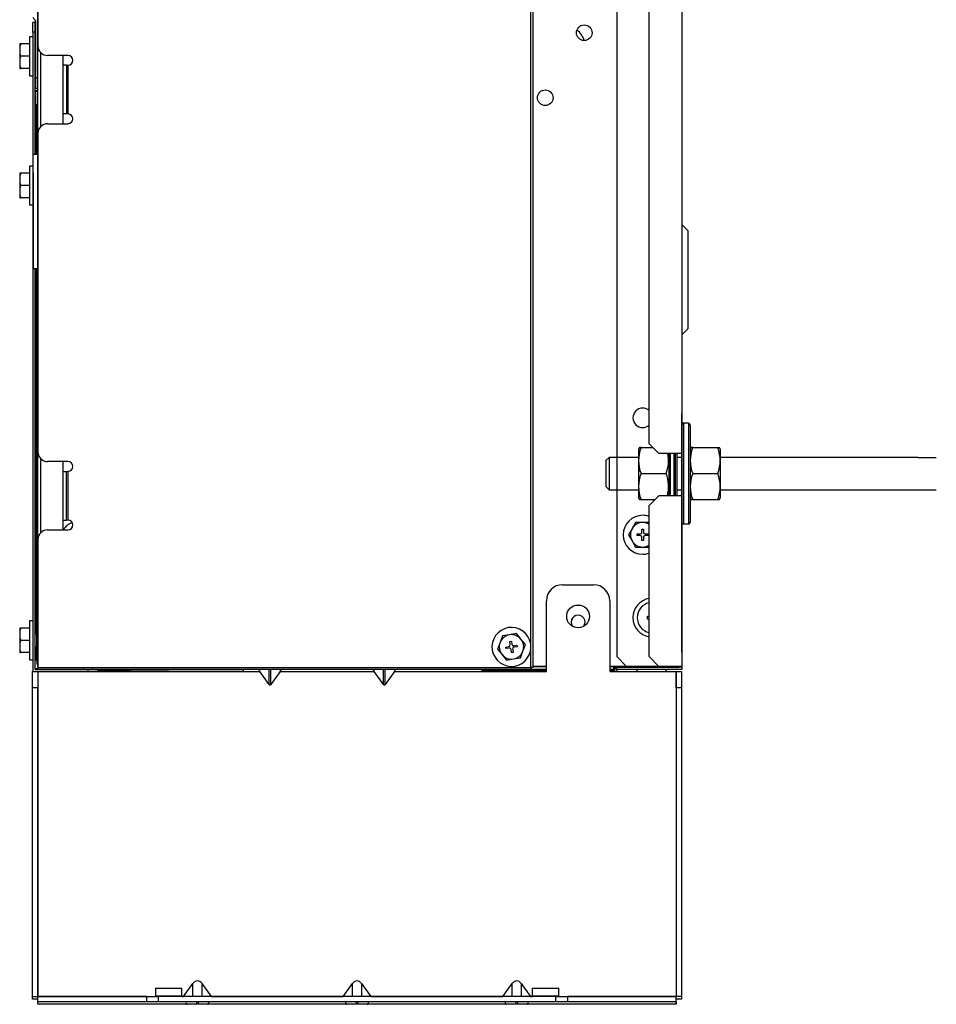
# Model space of a CAD drawing. Units: millimetres. Extents: x 3111 to 3393, y -1372 to -626.
# Drawn here: x 3111 to 3393, y -1372 to -1069 of the extents above; entities that cross this region are included whole.
import ezdxf

# ---------------------------------------------------------------- set-up
doc = ezdxf.new("R2010")
doc.units = ezdxf.units.MM

msp = doc.modelspace()

# ---------------------------------------------------------------- linework, layer by layer
at = {"linetype": 'Continuous'}
for p, q in [((3315.05, -715.79), (3315.05, -1202.79)), ((3269.25, -958.69), (3269.25, -1268.68)), ((3268.65, -1262.13), (3268.64, -964.84)), ((3305.05, -1199.79), (3305.05, -1038.38)), ((3116.85, -1041.69), (3116.85, -1077.27)), ((3295.05, -1042.29), (3295.05, -1265.29)), ((3116.85, -1267.49), (3116.84, -1042.49)), ((3116.25, -1069.62), (3115.25, -1068.62)), ((3116.05, -1069.42), (3116.05, -1070.09)), ((3116.25, -1087.29), (3116.25, -1069.62)), ((3115.25, -1073.09), (3115.25, -1070.09)), ((3116.05, -1070.09), (3115.25, -1070.09)), ((3116.05, -1073.09), (3116.05, -1070.09)), ((3114.25, -1074.49), (3114.25, -1086.49)), ((3115.25, -1074.49), (3114.25, -1074.49)), ((3115.25, -1073.09), (3115.25, -1269.29)), ((3116.05, -1073.09), (3115.25, -1073.09)), ((3116.05, -1110.79), (3116.05, -1073.09)), ((3111.58, -1076.73), (3111.25, -1076.73)), ((3111.25, -1076.73), (3111.25, -1078.61)), ((3111.25, -1078.61), (3111.25, -1082.38)), ((3114.25, -1076.73), (3111.58, -1076.73)), ((3116.25, -1078.49), (3116.05, -1078.49)), ((3114.25, -1080.49), (3111.58, -1080.49)), ((3117.65, -1079.31), (3117.65, -1102.23)), ((3126.1, -1080.27), (3119.85, -1080.27)), ((3124.64, -1101.27), (3124.64, -1080.27)), ((3111.25, -1082.38), (3111.25, -1084.26)), ((3111.25, -1084.26), (3111.58, -1084.26)), ((3114.25, -1084.26), (3111.58, -1084.26)), ((3116.05, -1082.49), (3116.25, -1082.49)), ((3125.67, -1083.27), (3124.64, -1083.27)), ((3125.67, -1083.27), (3126.1, -1083.27)), ((3125.67, -1083.27), (3125.67, -1098.27)), ((3126.1, -1083.27), (3126.1, -1098.27)), ((3114.25, -1086.49), (3115.25, -1086.49)), ((3116.84, -1087.29), (3116.25, -1087.29)), ((3116.25, -1090.29), (3116.25, -1087.29)), ((3116.25, -1090.29), (3116.84, -1090.29)), ((3116.84, -1090.59), (3116.25, -1090.29)), ((3116.01, -1091.29), (3116.26, -1091.29)), ((3116.05, -1091.09), (3116.85, -1091.09)), ((3116.26, -1091.29), (3116.84, -1091.29)), ((3116.26, -1110.79), (3116.26, -1091.29)), ((3116.46, -1095.5), (3116.46, -1095.49)), ((3116.84, -1095.49), (3116.46, -1095.49)), ((3116.46, -1095.5), (3116.47, -1110.79)), ((3116.84, -1095.5), (3116.46, -1095.5)), ((3125.67, -1098.27), (3124.64, -1098.27)), ((3126.1, -1098.27), (3125.67, -1098.27)), ((3119.85, -1101.27), (3126.1, -1101.27)), ((3116.85, -1104.27), (3116.85, -1202.27)), ((3115.35, -1116.37), (3115.35, -1110.79)), ((3116.85, -1110.79), (3115.35, -1110.79)), ((3114.25, -1114.29), (3114.25, -1126.29)), ((3115.25, -1114.29), (3114.25, -1114.29)), ((3111.58, -1116.53), (3111.25, -1116.53)), ((3111.25, -1116.53), (3111.25, -1118.41)), ((3114.25, -1116.53), (3111.58, -1116.53)), ((3115.35, -1116.37), (3115.35, -1145.79)), ((3111.25, -1118.41), (3111.25, -1122.18)), ((3114.25, -1120.29), (3111.58, -1120.29)), ((3111.25, -1122.18), (3111.25, -1124.06)), ((3111.25, -1124.06), (3111.58, -1124.06)), ((3114.25, -1124.06), (3111.58, -1124.06)), ((3114.25, -1126.29), (3115.25, -1126.29)), ((3315.05, -1132.29), (3317.05, -1134.29)), ((3317.05, -1164.29), (3317.05, -1134.29)), ((3115.35, -1145.79), (3116.85, -1145.79)), ((3116.05, -1269.29), (3116.05, -1145.79)), ((3116.25, -1258.29), (3116.25, -1145.79)), ((3116.48, -1145.79), (3116.52, -1267.49)), ((3317.05, -1164.29), (3315.05, -1166.29)), ((3315.15, -1237.77), (3315.15, -1190.54)), ((3315.15, -1193.97), (3315.15, -1223.97)), ((3315.65, -1193.47), (3315.65, -1224.47)), ((3317.15, -1193.47), (3315.65, -1193.47)), ((3317.15, -1193.47), (3317.15, -1224.47)), ((3317.65, -1193.97), (3317.65, -1223.97)), ((3308.05, -1202.79), (3305.05, -1199.79)), ((3308.05, -1202.79), (3305.05, -1199.79)), ((3302.04, -1200.97), (3301.75, -1201.47)), ((3301.75, -1201.47), (3301.75, -1216.47)), ((3302.55, -1200.97), (3302.04, -1200.97)), ((3302.55, -1200.97), (3306.22, -1200.97)), ((3315.05, -1202.79), (3308.05, -1202.79)), ((3315.05, -1202.79), (3308.05, -1202.79)), ((3311.05, -1202.79), (3311.05, -1215.79)), ((3311.55, -1202.79), (3311.55, -1215.79)), ((3312.75, -1215.79), (3312.75, -1202.79)), ((3312.75, -1215.79), (3312.75, -1202.79)), ((3313.05, -1202.79), (3313.05, -1215.79)), ((3313.55, -1202.79), (3313.55, -1215.79)), ((3315.05, -1202.79), (3315.05, -1215.79)), ((3315.05, -1202.79), (3315.05, -1215.79)), ((3317.94, -1200.97), (3317.65, -1201.47)), ((3318.45, -1200.97), (3317.94, -1200.97)), ((3318.45, -1200.97), (3326.14, -1200.97)), ((3326.14, -1200.97), (3326.66, -1200.97)), ((3326.95, -1201.47), (3326.66, -1200.97)), ((3326.95, -1201.47), (3326.95, -1216.46)), ((3117.65, -1204.31), (3117.65, -1227.23)), ((3126.1, -1205.27), (3119.85, -1205.27)), ((3124.65, -1226.27), (3124.65, -1205.27)), ((3292.75, -1203.97), (3291.75, -1204.97)), ((3291.75, -1204.97), (3291.75, -1212.97)), ((3292.75, -1203.97), (3292.75, -1213.97)), ((3301.75, -1203.97), (3292.75, -1203.97)), ((3315.15, -1203.97), (3313.55, -1203.97)), ((3387.82, -1203.97), (3326.95, -1203.97)), ((3387.82, -1203.97), (3393.45, -1203.97)), ((3124.65, -1208.27), (3125.67, -1208.27)), ((3125.67, -1208.27), (3126.1, -1208.27)), ((3125.67, -1223.27), (3125.67, -1208.27)), ((3126.1, -1208.27), (3126.1, -1223.27)), ((3302.55, -1208.97), (3310.24, -1208.97)), ((3318.45, -1208.97), (3326.14, -1208.97)), ((3291.75, -1212.97), (3292.75, -1213.97)), ((3292.75, -1213.97), (3301.75, -1213.97)), ((3313.55, -1213.97), (3315.15, -1213.97)), ((3326.95, -1213.97), (3379.22, -1213.97)), ((3379.22, -1213.97), (3393.45, -1213.97)), ((3301.75, -1216.47), (3302.04, -1216.97)), ((3302.04, -1216.97), (3302.55, -1216.97)), ((3302.55, -1216.97), (3306.87, -1216.97)), ((3305.05, -1218.79), (3308.05, -1215.79)), ((3305.05, -1218.79), (3308.05, -1215.79)), ((3315.05, -1215.79), (3308.05, -1215.79)), ((3315.05, -1215.79), (3308.05, -1215.79)), ((3315.05, -1215.79), (3315.05, -1268.29)), ((3317.65, -1216.47), (3317.94, -1216.97)), ((3317.94, -1216.97), (3318.45, -1216.97)), ((3318.45, -1216.97), (3326.14, -1216.97)), ((3326.14, -1216.97), (3326.66, -1216.97)), ((3326.66, -1216.97), (3326.95, -1216.46)), ((3305.05, -1265.29), (3305.05, -1218.79)), ((3124.65, -1223.27), (3125.67, -1223.27)), ((3126.1, -1223.27), (3125.67, -1223.27)), ((3300.87, -1224.03), (3299.78, -1225.91)), ((3303.05, -1224.03), (3300.87, -1224.03)), ((3305.05, -1224.03), (3303.05, -1224.03)), ((3119.85, -1226.27), (3126.1, -1226.27)), ((3299.78, -1225.91), (3298.7, -1227.79)), ((3302.8, -1226.04), (3303.3, -1226.04)), ((3302.8, -1227.04), (3302.8, -1226.04)), ((3303.3, -1226.04), (3303.3, -1227.04)), ((3315.65, -1224.47), (3317.15, -1224.47)), ((3116.85, -1268.29), (3116.85, -1228.6)), ((3116.85, -1229.27), (3116.85, -1268.69)), ((3298.7, -1227.79), (3299.78, -1229.68)), ((3299.78, -1229.68), (3300.87, -1231.56)), ((3301.3, -1228.04), (3301.3, -1227.54)), ((3301.3, -1227.54), (3302.3, -1227.54)), ((3302.3, -1228.04), (3301.3, -1228.04)), ((3302.8, -1229.54), (3302.8, -1228.54)), ((3303.3, -1229.54), (3302.8, -1229.54)), ((3303.3, -1228.54), (3303.3, -1229.54)), ((3303.8, -1227.54), (3304.8, -1227.54)), ((3304.8, -1228.04), (3303.8, -1228.04)), ((3304.8, -1227.54), (3304.8, -1228.04)), ((3300.87, -1231.56), (3303.05, -1231.56)), ((3303.05, -1231.56), (3305.05, -1231.56)), ((3315.05, -1237.77), (3315.15, -1237.77)), ((3315.15, -1264.05), (3315.15, -1237.77)), ((3278.4, -1243.15), (3287.9, -1243.15)), ((3273.4, -1269.9), (3273.4, -1248.15)), ((3292.9, -1248.15), (3292.9, -1269.9)), ((3114.25, -1254.29), (3114.25, -1266.29)), ((3115.25, -1254.29), (3114.25, -1254.29)), ((3304.55, -1252.79), (3305.05, -1252.79)), ((3304.55, -1253.79), (3304.55, -1252.79)), ((3305.05, -1253.79), (3304.55, -1253.79)), ((3111.58, -1256.53), (3111.25, -1256.53)), ((3111.25, -1256.53), (3111.25, -1258.41)), ((3114.25, -1256.53), (3111.58, -1256.53)), ((3111.25, -1258.41), (3111.25, -1262.18)), ((3114.25, -1260.29), (3111.58, -1260.29)), ((3116.45, -1258.29), (3116.05, -1258.29)), ((3116.45, -1257.79), (3116.45, -1262.79)), ((3116.52, -1257.79), (3116.45, -1257.79)), ((3259.88, -1258.93), (3259.12, -1260.97)), ((3262.03, -1258.57), (3259.88, -1258.93)), ((3264.18, -1258.21), (3262.03, -1258.57)), ((3262.11, -1260.6), (3262.61, -1260.52)), ((3262.28, -1261.59), (3262.11, -1260.6)), ((3262.61, -1260.52), (3262.77, -1261.51)), ((3265.56, -1259.89), (3264.18, -1258.21)), ((3266.94, -1261.57), (3265.56, -1259.89)), ((3111.25, -1262.18), (3111.25, -1264.06)), ((3116.05, -1262.29), (3116.45, -1262.29)), ((3116.25, -1266.29), (3116.25, -1262.29)), ((3116.45, -1262.79), (3116.52, -1262.79)), ((3259.12, -1260.97), (3258.36, -1263)), ((3258.36, -1263), (3259.74, -1264.68)), ((3260.88, -1262.33), (3261.87, -1262.16)), ((3260.96, -1262.82), (3260.88, -1262.33)), ((3261.95, -1262.66), (3260.96, -1262.82)), ((3262.69, -1264.06), (3262.53, -1263.07)), ((3263.02, -1262.99), (3263.18, -1263.97)), ((3263.35, -1261.92), (3264.33, -1261.75)), ((3264.42, -1262.25), (3263.43, -1262.41)), ((3264.33, -1261.75), (3264.42, -1262.25)), ((3265.41, -1265.65), (3266.18, -1263.61)), ((3266.18, -1263.61), (3266.94, -1261.57)), ((3268.65, -1268.68), (3268.65, -1262.44)), ((3111.25, -1264.06), (3111.58, -1264.06)), ((3114.25, -1264.06), (3111.58, -1264.06)), ((3114.25, -1266.29), (3115.25, -1266.29)), ((3116, -1266.29), (3116.25, -1266.29)), ((3116.25, -1266.29), (3116.52, -1266.29)), ((3259.74, -1264.68), (3261.12, -1266.36)), ((3261.12, -1266.36), (3263.27, -1266)), ((3263.18, -1263.97), (3262.69, -1264.06)), ((3263.27, -1266), (3265.41, -1265.65)), ((3295.05, -1265.29), (3298.05, -1268.29)), ((3308.05, -1268.29), (3305.05, -1265.29)), ((3315.05, -1264.05), (3315.15, -1264.05)), ((3116.85, -1269.09), (3116.05, -1269.09)), ((3116.05, -1269.29), (3132.25, -1269.29)), ((3116.52, -1267.49), (3116.84, -1267.49)), ((3116.85, -1267.49), (3116.85, -1267.49)), ((3116.85, -1268.29), (3116.85, -1268.29)), ((3116.85, -1269.29), (3116.85, -1268.69)), ((3268.65, -1268.69), (3116.85, -1268.69)), ((3268.65, -1269.29), (3116.85, -1269.29)), ((3119.45, -1269.29), (3119.45, -1269.29)), ((3132.25, -1269.29), (3135.25, -1269.29)), ((3132.25, -1269.29), (3132.25, -1269.9)), ((3135.25, -1269.29), (3135.25, -1269.9)), ((3145.15, -1269.49), (3135.25, -1269.49)), ((3145.15, -1269.29), (3145.15, -1269.79)), ((3180.15, -1269.79), (3180.15, -1269.29)), ((3188.02, -1273.88), (3188.02, -1269.29)), ((3188.58, -1273.88), (3188.58, -1269.29)), ((3223.22, -1273.88), (3223.22, -1269.29)), ((3223.78, -1273.88), (3223.78, -1269.29)), ((3253.5, -1269.29), (3253.5, -1269.9)), ((3273.4, -1269.49), (3253.5, -1269.49)), ((3268.65, -1268.68), (3268.65, -1268.69)), ((3269.25, -1268.68), (3268.65, -1268.68)), ((3268.65, -1268.69), (3268.65, -1268.69)), ((3268.65, -1268.69), (3268.65, -1269.29)), ((3268.65, -1269.1), (3273.4, -1269.1)), ((3273.4, -1268.29), (3269.25, -1268.29)), ((3273.4, -1268.3), (3269.25, -1268.3)), ((3269.25, -1268.3), (3273.4, -1268.3)), ((3269.25, -1268.3), (3273.4, -1268.3)), ((3298.05, -1268.29), (3292.9, -1268.29)), ((3295.05, -1268.3), (3292.9, -1268.3)), ((3292.9, -1268.3), (3294.04, -1268.3)), ((3292.9, -1268.3), (3294.04, -1268.3)), ((3292.9, -1269.1), (3294.04, -1269.1)), ((3294.45, -1269.49), (3292.9, -1269.49)), ((3294.06, -1268.3), (3294.04, -1268.31)), ((3294.04, -1268.3), (3294.04, -1268.3)), ((3294.04, -1268.3), (3294.04, -1269.1)), ((3294.04, -1268.3), (3294.04, -1268.3)), ((3294.45, -1268.44), (3294.04, -1268.44)), ((3294.45, -1268.69), (3294.04, -1268.69)), ((3295.05, -1269.29), (3294.43, -1268.3)), ((3294.45, -1268.69), (3294.45, -1268.44)), ((3294.45, -1269.49), (3294.45, -1268.69)), ((3294.45, -1269.74), (3294.45, -1269.49)), ((3294.92, -1268.3), (3295.05, -1268.49)), ((3295.05, -1268.29), (3295.05, -1268.39)), ((3295.05, -1268.39), (3315.05, -1268.39)), ((3295.05, -1268.49), (3314.25, -1268.49)), ((3295.05, -1269.29), (3295.05, -1268.49)), ((3315.05, -1269.29), (3295.05, -1269.29)), ((3295.05, -1269.29), (3295.05, -1269.9)), ((3297.25, -1268.39), (3297.25, -1268.49)), ((3308.05, -1268.29), (3298.05, -1268.29)), ((3302.1, -1268.39), (3302.1, -1268.49)), ((3303.75, -1268.39), (3303.75, -1268.49)), ((3307.75, -1268.49), (3307.75, -1268.39)), ((3308, -1268.49), (3308, -1268.39)), ((3315.05, -1268.29), (3308.05, -1268.29)), ((3309.64, -1268.49), (3309.56, -1268.39)), ((3314.25, -1268.49), (3314.25, -1268.39)), ((3315.05, -1268.29), (3315.05, -1268.39)), ((3315.05, -1268.39), (3315.05, -1269.29)), ((3115.21, -1269.9), (3116.81, -1269.9)), ((3115.21, -1274.9), (3115.21, -1269.9)), ((3116.81, -1269.9), (3158.3, -1269.9)), ((3116.81, -1269.9), (3116.81, -1369.9)), ((3116.81, -1269.9), (3116.81, -1269.9)), ((3116.81, -1269.9), (3116.81, -1274.9)), ((3145.15, -1269.74), (3135.25, -1269.74)), ((3135.45, -1269.74), (3135.36, -1269.9)), ((3136.05, -1269.74), (3136.05, -1269.9)), ((3137.31, -1269.74), (3137.31, -1269.9)), ((3157.25, -1269.79), (3145.15, -1269.79)), ((3157.25, -1269.79), (3180.15, -1269.79)), ((3158.3, -1269.9), (3158.3, -1269.79)), ((3158.3, -1269.9), (3185.21, -1269.9)), ((3158.3, -1269.9), (3158.3, -1269.9)), ((3188.02, -1273.88), (3185.21, -1269.9)), ((3191.4, -1269.9), (3188.58, -1273.88)), ((3191.4, -1269.9), (3220.41, -1269.9)), ((3223.22, -1273.88), (3220.41, -1269.9)), ((3226.6, -1269.9), (3223.78, -1273.88)), ((3226.6, -1269.9), (3253.5, -1269.9)), ((3273.4, -1269.74), (3253.5, -1269.74)), ((3253.5, -1269.9), (3273.4, -1269.9)), ((3294.45, -1269.74), (3292.9, -1269.74)), ((3292.9, -1269.9), (3313.4, -1269.9)), ((3293.55, -1269.9), (3293.55, -1269.74)), ((3313.4, -1269.89), (3313.4, -1269.89)), ((3313.4, -1269.89), (3313.4, -1269.9)), ((3313.4, -1274.89), (3313.4, -1269.89)), ((3313.4, -1269.89), (3315, -1269.89)), ((3313.4, -1269.9), (3313.4, -1369.89)), ((3315, -1269.89), (3315, -1274.89)), ((3115.21, -1369.9), (3115.21, -1274.9)), ((3116.81, -1274.9), (3115.21, -1274.9)), ((3116.81, -1369.9), (3116.81, -1274.9)), ((3313.4, -1274.89), (3313.4, -1369.89)), ((3315, -1274.89), (3313.4, -1274.89)), ((3315, -1274.89), (3315, -1369.89)), ((3161.73, -1369.9), (3164.55, -1365.92)), ((3164.55, -1369.9), (3164.55, -1365.92)), ((3167.37, -1365.92), (3170.19, -1369.9)), ((3167.37, -1365.92), (3167.37, -1369.9)), ((3210.88, -1369.9), (3213.69, -1365.92)), ((3213.69, -1369.9), (3213.69, -1365.92)), ((3216.52, -1365.92), (3219.34, -1369.9)), ((3216.52, -1365.92), (3216.52, -1369.9)), ((3260.03, -1369.9), (3262.84, -1365.92)), ((3262.84, -1369.9), (3262.84, -1365.92)), ((3265.67, -1365.92), (3268.48, -1369.9)), ((3265.67, -1365.92), (3265.67, -1369.9)), ((3153.01, -1367.3), (3161.21, -1367.3)), ((3153.01, -1367.3), (3153.01, -1369.8)), ((3161.21, -1369.8), (3161.21, -1367.3)), ((3269.01, -1367.3), (3277.21, -1367.3)), ((3269.01, -1367.3), (3269.01, -1369.8)), ((3277.21, -1369.8), (3277.21, -1367.3)), ((3115.21, -1369.9), (3116.81, -1369.9)), ((3115.21, -1370.69), (3115.21, -1369.9)), ((3116.81, -1370.69), (3115.21, -1370.69)), ((3116.81, -1371.5), (3116.81, -1369.9)), ((3116.81, -1369.9), (3152.93, -1369.9)), ((3116.81, -1369.9), (3116.81, -1369.9)), ((3116.81, -1369.9), (3116.81, -1369.9)), ((3150.35, -1369.9), (3116.81, -1369.9)), ((3150.35, -1371.5), (3116.81, -1371.5)), ((3116.81, -1372.3), (3116.81, -1371.5)), ((3162.86, -1372.3), (3116.81, -1372.3)), ((3150.35, -1369.9), (3153.88, -1369.9)), ((3150.35, -1371.5), (3150.35, -1369.9)), ((3153.88, -1371.5), (3150.35, -1371.5)), ((3161.21, -1369.8), (3153.01, -1369.8)), ((3276.33, -1369.9), (3153.88, -1369.9)), ((3153.88, -1369.9), (3153.88, -1371.5)), ((3276.33, -1371.5), (3153.88, -1371.5)), ((3161.29, -1369.9), (3161.73, -1369.9)), ((3165.68, -1372.3), (3162.86, -1372.3)), ((3165.68, -1371.5), (3165.68, -1372.3)), ((3166.24, -1372.3), (3165.68, -1372.3)), ((3166.24, -1371.5), (3166.24, -1372.3)), ((3169.06, -1372.3), (3166.24, -1372.3)), ((3212.01, -1372.3), (3169.06, -1372.3)), ((3170.19, -1369.9), (3210.88, -1369.9)), ((3214.82, -1372.3), (3212.01, -1372.3)), ((3214.82, -1371.5), (3214.82, -1372.3)), ((3215.39, -1372.3), (3214.82, -1372.3)), ((3215.39, -1371.5), (3215.39, -1372.3)), ((3218.2, -1372.3), (3215.39, -1372.3)), ((3261.16, -1372.3), (3218.2, -1372.3)), ((3219.34, -1369.9), (3260.03, -1369.9)), ((3263.97, -1372.3), (3261.16, -1372.3)), ((3263.97, -1371.5), (3263.97, -1372.3)), ((3264.54, -1372.3), (3263.97, -1372.3)), ((3264.54, -1371.5), (3264.54, -1372.3)), ((3267.35, -1372.3), (3264.54, -1372.3)), ((3313.4, -1372.3), (3267.35, -1372.3)), ((3268.48, -1369.9), (3268.93, -1369.9)), ((3277.21, -1369.8), (3269.01, -1369.8)), ((3276.33, -1371.5), (3276.33, -1369.9)), ((3276.33, -1369.9), (3279.87, -1369.9)), ((3279.87, -1371.5), (3276.33, -1371.5)), ((3277.29, -1369.9), (3313.4, -1369.9)), ((3313.4, -1369.9), (3279.87, -1369.9)), ((3279.87, -1369.9), (3279.87, -1371.5)), ((3313.4, -1371.5), (3279.87, -1371.5)), ((3313.4, -1369.9), (3313.4, -1369.89)), ((3315, -1369.89), (3313.4, -1369.89)), ((3313.4, -1369.89), (3313.4, -1369.89)), ((3313.4, -1371.5), (3313.4, -1369.9)), ((3313.4, -1369.9), (3313.4, -1369.9)), ((3313.4, -1369.9), (3313.4, -1369.9)), ((3315, -1370.69), (3313.4, -1370.69)), ((3313.4, -1371.5), (3313.4, -1372.3)), ((3313.4, -1372.3), (3313.4, -1371.5)), ((3313.4, -1372.3), (3313.4, -1372.3)), ((3315, -1369.89), (3315, -1370.69))]:
    msp.add_line(p, q, dxfattribs=at)
for centre, radius in [((3285.05, -1073.29), 2.4), ((3273.05, -1093.29), 2.4), ((3283.15, -1252.9), 3.5)]:
    msp.add_circle(centre, radius, dxfattribs=at)
for centre, radius, start, end in [((3279.25, -1077.29), 6, 15.4666, 53.718), ((3117.17, -1078.7), 5.93, 160.5855, 179.1583), ((3117.17, -1078.52), 5.93, 180.8417, 199.4145), ((3119.85, -1077.27), 3, 180.0007, 270.0007), ((3117.17, -1082.46), 5.93, 160.5855, 179.1583), ((3126.1, -1081.77), 1.5, 270.0007, 90.0007), ((3117.17, -1082.29), 5.93, 180.8417, 199.4145), ((3126.1, -1099.77), 1.5, 270.0007, 90.0007), ((3119.85, -1104.27), 3, 90.0007, 180.0007), ((3117.17, -1118.5), 5.93, 160.5855, 179.1583), ((3117.17, -1118.32), 5.93, 180.8417, 199.4145), ((3117.17, -1122.26), 5.93, 160.5855, 179.1583), ((3117.17, -1122.09), 5.93, 180.8417, 199.4145), ((3303.05, -1191.79), 3, 90, 270), ((3303.05, -1191.79), 3, 48.1897, 90), ((3315.65, -1193.97), 0.5, 90, 180), ((3317.15, -1193.97), 0.5, 0, 90), ((3303.05, -1191.79), 3, 270, 311.8103), ((3303.05, -1191.79), 3, 270, 311.8103), ((3119.85, -1202.27), 3, 180.0007, 270.0007), ((3312.49, -1204.97), 10.72, 158.083, 201.917), ((3300.3, -1204.97), 10.72, 338.083, 11.697), ((3328.39, -1204.97), 10.72, 158.083, 201.917), ((3316.2, -1204.97), 10.72, 338.083, 21.917), ((3126.1, -1206.77), 1.5, 270.0007, 90.0007), ((3312.49, -1212.97), 10.72, 158.083, 201.917), ((3300.3, -1212.97), 10.72, 344.7017, 21.917), ((3328.39, -1212.97), 10.72, 158.083, 201.917), ((3316.2, -1212.97), 10.72, 338.083, 21.917), ((3128.85, -1228.49), 4.7, 107.9437, 151.7548), ((3126.1, -1224.77), 1.5, 270.0007, 90.0007), ((3303.05, -1227.79), 6, 90, 270), ((3303.05, -1227.79), 3.77, 90, 150), ((3303.05, -1227.79), 6, 70.5288, 90), ((3303.05, -1227.79), 3.77, 57.9339, 90), ((3315.56, -1224.06), 0.416, 180, 281.7206), ((3317.15, -1223.97), 0.501, 270.0801, 0), ((3119.85, -1229.27), 3, 90.0007, 180.0007), ((3303.05, -1227.79), 3.77, 150, 210), ((3302.3, -1227.04), 0.5, 270, 0), ((3303.8, -1227.04), 0.5, 180, 270), ((3303.05, -1227.79), 3.77, 210, 270), ((3302.3, -1228.54), 0.5, 0, 90), ((3303.8, -1228.54), 0.5, 90, 180), ((3303.05, -1227.79), 3.77, 270, 302.0661), ((3303.05, -1227.79), 6, 270, 289.4712), ((3278.4, -1248.15), 5, 90, 180), ((3287.9, -1248.15), 5, 0, 90), ((3306.05, -1253.29), 6, 99.5941, 260.4059), ((3306.05, -1253.29), 4.7, 102.2845, 257.7155), ((3283.15, -1254.69), 2.15, 0, 214.7492), ((3117.17, -1258.5), 5.93, 160.5855, 179.1583), ((3262.65, -1262.29), 6, 99.4586, 279.4586), ((3262.65, -1262.29), 6, 279.4586, 99.4586), ((3283.15, -1254.69), 2.15, 325.2508, 0), ((3117.17, -1258.32), 5.93, 180.8417, 199.4145), ((3117.17, -1262.26), 5.93, 160.5855, 179.1583), ((3262.65, -1262.29), 3.77, 99.4586, 159.4586), ((3262.65, -1262.29), 3.77, 39.4586, 99.4586), ((3262.65, -1262.29), 3.77, 339.4586, 39.4586), ((3117.17, -1262.09), 5.93, 180.8417, 199.4145), ((3262.65, -1262.29), 3.77, 159.4586, 219.4586), ((3261.79, -1261.67), 0.5, 279.4586, 9.4586), ((3262.03, -1263.15), 0.5, 9.4586, 99.4586), ((3263.27, -1261.42), 0.5, 189.4586, 279.4586), ((3263.51, -1262.9), 0.5, 99.4586, 189.4586), ((3262.65, -1262.29), 3.77, 279.4586, 339.4586), ((3262.65, -1262.29), 3.77, 219.4586, 279.4586), ((3116.05, -1269.29), 0.8, 180, 229.0254), ((3305.75, -1266.13), 5.67, 213.9816, 221.72), ((3305.75, -1266.13), 5.67, 318.28, 326.0184), ((3142.55, -1270.09), 4, 174.9802, 177.1914), ((3152.91, -1369.8), 0.1, 270, 0), ((3161.31, -1369.8), 0.1, 180, 270), ((3268.91, -1369.8), 0.1, 270, 0), ((3277.31, -1369.8), 0.1, 180, 270)]:
    msp.add_arc(centre, radius, start, end, dxfattribs=at)
for centre, major_axis, ratio, start_param, end_param in [((3117.26, -1095.5), (0.802, 0), 0.000342, 3.141593, 4.164636), ((3186.34, -1269.9), (1.48, -1.48), 0.414214, 3.929914, 4.31969), ((3190.27, -1269.9), (-1.48, -1.48), 0.414214, -4.31969, -3.929858), ((3221.54, -1269.9), (1.48, -1.48), 0.414214, 3.929627, 4.31969), ((3225.47, -1269.9), (-1.48, -1.48), 0.414214, -4.31969, -3.92957), ((3188.3, -1273.48), (0, 0.566), 0.707107, 2.356194, 3.926991), ((3223.5, -1273.48), (0, 0.566), 0.707107, 2.356194, 3.926991), ((3165.96, -1367.92), (0, -2.83), 0.707107, 2.356194, 3.926991), ((3215.11, -1367.92), (0, -2.83), 0.707107, 2.356194, 3.926991), ((3264.25, -1367.92), (0, -2.83), 0.707107, 2.356194, 3.926991), ((3161.73, -1369.9), (0.00185, 0.00185), 0.414214, 1.963495, 3.534292), ((3164, -1370.69), (1.48, 1.48), 0.414214, 2.489258, 3.534292), ((3167.92, -1370.69), (-1.48, 1.48), 0.414214, 2.748894, 3.793927), ((3170.19, -1369.9), (-0.00185, 0.00185), 0.414214, 2.748894, 4.31969), ((3210.88, -1369.9), (0.00185, 0.00185), 0.414214, 1.963495, 3.534292), ((3213.14, -1370.69), (1.48, 1.48), 0.414214, 2.489258, 3.534292), ((3217.07, -1370.69), (-1.48, 1.48), 0.414214, 2.748894, 3.793927), ((3219.33, -1369.9), (-0.00185, 0.00185), 0.414214, 2.748894, 4.31969), ((3260.03, -1369.9), (0.00185, 0.00185), 0.414214, 1.963495, 3.534292), ((3262.29, -1370.69), (1.48, 1.48), 0.414214, 2.489258, 3.534292), ((3266.22, -1370.69), (-1.48, 1.48), 0.414214, 2.748894, 3.793927), ((3268.48, -1369.9), (-0.00185, 0.00185), 0.414214, 2.748894, 4.31969)]:
    msp.add_ellipse(centre, major_axis=major_axis, ratio=ratio, start_param=start_param, end_param=end_param, dxfattribs=at)
msp.add_open_spline([(3139.55, -1269.9), (3139.56, -1269.84), (3139.56, -1269.79), (3139.57, -1269.74)], degree=3, dxfattribs=at)

doc.saveas('drawing.dxf')
